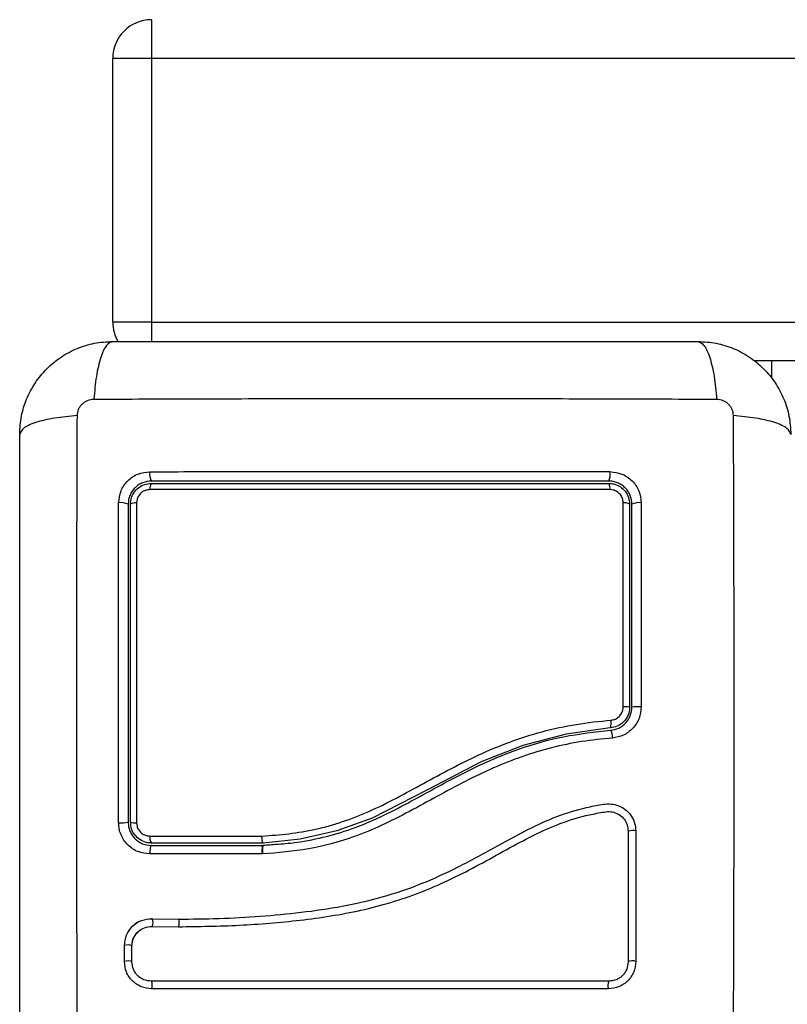
# Model space of a CAD drawing. Units: millimetres. Extents: x -7.4 to 15.1, y 0 to 15.9.
# Drawn here: x 2.2 to 2.3, y 7 to 7.1 of the extents above; entities that cross this region are included whole.
import ezdxf

# ---------------------------------------------------------------- set-up
doc = ezdxf.new("R2010")
doc.units = ezdxf.units.MM
doc.layers.add('Make2D$Visible$Tangents', color=8, linetype='Continuous')

# ---------------------------------------------------------------- blocks, each defined once
blk = doc.blocks.new('katopsh_s042')
at = {"color": 7, "linetype": 'Continuous', "lineweight": 25}
for p, q in [((850.1620296575243, 7555.103712548802), (850.1620296575243, 7555.09871255357)), ((850.1620296575243, 7555.09871255357), (850.1570296622926, 7555.09871255357)), ((850.1570296622926, 7555.06471251447), (850.1570296622926, 7555.09871255357)), ((850.1620296575243, 7555.09871255357), (850.1620296575243, 7555.06471251447)), ((851.1220296360666, 7555.09871255357), (850.1620296575243, 7555.09871255357)), ((850.1620296575243, 7555.06471251447), (850.1570296622926, 7555.06471251447)), ((850.1620296575243, 7555.06471251447), (851.1220296360666, 7555.06471251447)), ((851.0447812713796, 7555.059712519238), (850.2397779561693, 7555.059712519238)), ((850.2420297004396, 7555.059712519238), (850.2420297004396, 7555.057460894177)), ((850.1764318086321, 7554.99751256902), (850.1620296575243, 7554.99751256902)), ((850.1620296575243, 7554.997212519238), (850.1764397956545, 7554.997212519238)), ((850.1764321662599, 7554.99751256902), (850.1764318086321, 7554.99751256902)), ((850.1764394380266, 7554.997212519238), (850.1764397956545, 7554.997212519238)), ((850.1763220168764, 7554.99610816438), (850.1618223525697, 7554.9961097141)), ((850.1763477660829, 7554.99610816438), (850.1763220168764, 7554.99610816438)), ((850.1763736344988, 7554.996109475682), (850.1763477660829, 7554.99610816438)), ((850.1621561385805, 7554.987748016903), (850.1620055772478, 7554.987741460392)), ((850.1621135808641, 7554.987760176251), (850.1655091382677, 7554.987706293652)), ((850.1604503728563, 7554.986182441304), (850.1606616117174, 7554.986360063145)), ((850.1621182300264, 7554.986773004124), (850.1655357219392, 7554.986719002316)), ((850.1585421897585, 7554.982233872006), (850.1585423089678, 7554.984287728856)), ((850.1595174409563, 7554.982191433499), (850.159517321747, 7554.984248032162))]:
    blk.add_line(p, q, dxfattribs=at)
at = {"color": 8, "linetype": 'Continuous', "lineweight": 25}
blk.add_line((850.1620296575243, 7555.06471251447), (850.1620296575243, 7555.062163819859), dxfattribs=at)
at = {"color": 7, "linetype": 'Continuous', "lineweight": 25, "flags": 128}
for points in [[(850.2212373353655, 7555.012366165707), (850.2212372161562, 7555.012366165707), (850.2155558206255, 7555.011569490025), (850.209956441086, 7555.010088195393), (850.2045642472917, 7555.007971038411), (850.1975477077181, 7555.00432836015), (850.1905075647051, 7555.000742187092), (850.1859617568666, 7554.999092092106), (850.1812299825365, 7554.998025645802), (850.1764321662599, 7554.99751256902), (850.1764321662599, 7554.99751256902)], [(850.1620511151964, 7554.978723396847), (850.1620881892854, 7554.97880016763), (850.1621164418871, 7554.978939642499), (850.1621314622575, 7554.979120482991), (850.1621309854204, 7554.979315390179), (850.1621151305849, 7554.979494680951), (850.1620862819368, 7554.979631056378), (850.1620488502199, 7554.979703893254), (850.1620084382707, 7554.979701985905)]]:
    blk.add_lwpolyline(points, dxfattribs=at)
at = {"color": 7, "linetype": 'Continuous', "lineweight": 25}
for centre, radius, start, end in [((850.1620296429251, 7555.098712530623), 0.005000000000003638, 90, 180), ((850.1620296429251, 7555.064712530623), 0.005000000000003638, 180, 210.6471700213102), ((850.1634929672841, 7555.045079713332), 0.001700944850621076, 168.581208845344, 210.6505817556855), ((850.2191856038921, 7555.045078577507), 0.002037292188119138, 334.8444106721948, 9.590871258278373), ((850.1628890966463, 7555.043264682516), 0.001076256943012856, 142.9913412600342, 188.6545328543561), ((850.219950508214, 7555.043270880003), 0.001255507090808956, 352.3691816338963, 30.73449052227155), ((850.1581519646102, 7555.03949381421), 0.001929859222627143, 62.94886818024265, 100.4797492333584), ((850.1599583579523, 7555.040269531924), 0.001133361744425453, 82.07815787676526, 123.6898027800272), ((850.2230762014046, 7555.040203708323), 0.001201976004036817, 57.06820556689233, 98.16218065671993), ((850.2248887637256, 7555.039561349643), 0.001861305956388776, 79.76405855210943, 117.4866230917052), ((850.2230891067125, 7555.003670111556), 0.01140615711330127, 86.78073871348046, 90.90711465647489), ((850.2248872847526, 7554.996269679513), 0.01880815144367464, 88.97803837206968, 92.61340865182686), ((850.2197591272384, 7555.013007859784), 0.001611480857496881, 336.5342070739449, 12.95290895910259), ((850.1581543057878, 7555.004310879062), 0.004190773819693862, 265.1206398986074, 282.0561932022516), ((850.1599449043283, 7555.00243686548), 0.002307837961904514, 254.5392824134091, 274.141598137223), ((850.1630416858029, 7554.998222401012), 0.00123614832807156, 170.6062798958461, 215.0456436606726), ((850.2240640036512, 7554.996946322771), 0.002178005579320925, 77.89241331335901, 103.9702479449209), ((850.2240626176249, 7554.981284088944), 0.001051315539282303, 64.14601567413841, 119.9373671873385), ((850.2220776850268, 7554.979175525104), 0.001157445099956039, 152.951515071255, 202.9870521089256)]:
    blk.add_arc(centre, radius, start, end, dxfattribs=at)
at = {"color": 8, "linetype": 'Continuous', "lineweight": 25}
for centre, radius, start, end in [((850.1609466125633, 7554.987306800013), 0.00128748807057437, 335.5057078256821, 20.04120857041599), ((850.1642054587142, 7554.987223856268), 0.001422841439746055, 339.2175287526221, 19.34105601542348), ((850.159022837794, 7554.982983984904), 0.001389480566599104, 68.79469812008614, 110.2326796321953), ((850.1590319579632, 7554.980924002542), 0.00139843873893056, 69.87882909577237, 110.501077525806)]:
    blk.add_arc(centre, radius, start, end, dxfattribs=at)
at = {"color": 7, "linetype": 'Continuous', "lineweight": 25}
for points, knots in [([(850.1450296975786, 7555.050212492535), (850.1450752548631, 7555.051007045307), (850.1451645238853, 7555.052563963113), (850.1458755671051, 7555.054827382094), (850.14697634702, 7555.056910350563), (850.1484897034866, 7555.058752175401), (850.1503316618478, 7555.060265644354), (850.1524144302643, 7555.061366482326), (850.1546780411195, 7555.062077528503), (850.156234949482, 7555.062166938011), (850.1570296622926, 7555.062212576458)], [0, 0, 0, 0, 0.1265084172486246, 0.2478919144811951, 0.3747672008590541, 0.499999988967413, 0.6252011462278213, 0.7521077115898823, 0.873465142387393, 1, 1, 1, 1]), ([(850.1570296622926, 7555.062212576458), (850.1567621584368, 7555.062113794343), (850.1562120827152, 7555.061910665893), (850.1554702073122, 7555.060271693929), (850.1548819850109, 7555.057837762673), (850.154691821805, 7555.055774788641), (850.1545993425066, 7555.054771532605)], [0, 0, 0, 0, 0.2431527447662035, 0.5000018389092007, 0.7568431953727246, 0.9999999999999999, 0.9999999999999999, 0.9999999999999999, 0.9999999999999999]), ([(850.1570296622926, 7555.062212576458), (850.161167327155, 7555.062212576458), (850.1694271663587, 7555.062212576458), (850.1820683953197, 7555.062212576458), (850.1947677693465, 7555.062212576458), (850.2074756167281, 7555.062212576458), (850.2201170539961, 7555.062212576458), (850.2283885598413, 7555.062212576458), (850.2325296737367, 7555.062212576458)], [0, 0, 0, 0, 0.1670012542639713, 0.3333772920905, 0.4999996016510655, 0.6661546989610502, 0.8328609757282591, 1, 1, 1, 1]), ([(850.2325296737367, 7555.062212576458), (850.2327971782875, 7555.062113780858), (850.2333472593095, 7555.061910623251), (850.2340891323006, 7555.060271838192), (850.234677344783, 7555.057837911802), (850.2348675129329, 7555.055774909544), (850.2349599935228, 7555.054771651814)], [0, 0, 0, 0, 0.2431504282064554, 0.5000006051880715, 0.7568455119711519, 1, 1, 1, 1]), ([(850.2325296737367, 7555.062212576458), (850.2333241854108, 7555.06216696562), (850.2348810568515, 7555.0620775897), (850.2371444429887, 7555.06136659471), (850.2392274199015, 7555.060265811629), (850.2410692292583, 7555.058752413364), (850.2425828411401, 7555.056910536227), (850.2436836487072, 7555.054827718471), (850.2443947405632, 7555.052564121894), (850.2444840507928, 7555.051007206836), (850.2445296384508, 7555.050212492535)], [0, 0, 0, 0, 0.1265030367989121, 0.2478868108196462, 0.3747623865084769, 0.4999954601824543, 0.6252009191881689, 0.7521077739325265, 0.8734654814587621, 1, 1, 1, 1]), ([(850.1524705030138, 7555.052642812321), (850.1525012026618, 7555.052917466942), (850.1525473519437, 7555.053330341809), (850.1528194895332, 7555.053825810825), (850.1530871718464, 7555.054154987597), (850.1534163733127, 7555.054422643848), (850.1539117514299, 7555.054694995909), (850.1543246721053, 7555.054741030258), (850.1545993425066, 7555.054771651814)], [0, 0, 0, 0, 0.2491499268511669, 0.3745349082807458, 0.4999951248496626, 0.6254553414185794, 0.7508569105741453, 1, 1, 1, 1]), ([(850.1545993425066, 7555.054771532605), (850.1589850700589, 7555.054787710024), (850.1677684598658, 7555.054820108887), (850.1812229059765, 7555.054848566514), (850.1947796681347, 7555.054859081853), (850.2083364295836, 7555.054848566483), (850.221790839209, 7555.054820109089), (850.2305741867899, 7555.054787710045), (850.2349598743135, 7555.054771532605)], [0, 0, 0, 0, 0.1662899455707807, 0.3330324092768797, 0.5000007172562521, 0.6669690252356244, 0.8337114889417234, 1, 1, 1, 1]), ([(850.2349599935228, 7555.054771651814), (850.2352346225566, 7555.054741023808), (850.2356474999183, 7555.054694977656), (850.2361428412046, 7555.054422642719), (850.2364720541668, 7555.054154992179), (850.2367397046478, 7555.05382577912), (850.2370120585588, 7555.053330404719), (850.237058092513, 7555.052917483253), (850.2370887138063, 7555.052642812321)], [0, 0, 0, 0, 0.2491151050288631, 0.3745197194445389, 0.4999829826977634, 0.6254462459509879, 0.7508508603666636, 0.9999999999999999, 0.9999999999999999, 0.9999999999999999, 0.9999999999999999]), ([(850.1524706222231, 7555.052642812321), (850.1514673654788, 7555.052550333055), (850.1494043899916, 7555.052360169905), (850.1469704701344, 7555.05177194714), (850.14533145828, 7555.05103007492), (850.1451284304571, 7555.050479996761), (850.1450296975786, 7555.050212492535)], [0, 0, 0, 0, 0.2431571570453498, 0.4999988857605839, 0.7568483521665056, 1, 1, 1, 1]), ([(850.1524706222231, 7554.972282280514), (850.1524544447825, 7554.976667968039), (850.15242204574, 7554.98545131562), (850.1523935883456, 7554.998905725246), (850.1523830729752, 7555.012462486696), (850.1523935883165, 7555.026019248851), (850.15242204594, 7555.039473694963), (850.1524544448043, 7555.04825708477), (850.1524706222231, 7555.052642812321)], [0, 0, 0, 0, 0.1662885110582765, 0.3330309747643755, 0.4999992827437479, 0.6669675907231203, 0.8337100544292192, 1, 1, 1, 1]), ([(850.2370887138063, 7555.052642812321), (850.2371048912287, 7555.04825708477), (850.2371372900893, 7555.039473694963), (850.2371657477165, 7555.026019248851), (850.2371762630578, 7555.012462486696), (850.2371657476874, 7554.998905725246), (850.237137290293, 7554.98545131562), (850.2371048912469, 7554.976667968039), (850.2370887138063, 7554.972282280514)], [0, 0, 0, 0, 0.1662899455707807, 0.3330324092768797, 0.5000007172562521, 0.6669690252356244, 0.8337114889417234, 1, 1, 1, 1]), ([(850.2445296384508, 7555.050212492535), (850.244430845833, 7555.050479994733), (850.2442276975312, 7555.051030062336), (850.2425889006486, 7555.051771967605), (850.2401548480743, 7555.052360151984), (850.2380919175598, 7555.05255032912), (850.2370887138063, 7555.052642812321)], [0, 0, 0, 0, 0.2431541827568018, 0.5000005207504015, 0.7568500976595646, 0.9999999999999999, 0.9999999999999999, 0.9999999999999999, 0.9999999999999999]), ([(850.1450296975786, 7554.974712481091), (850.1450296975786, 7554.978850186142), (850.1450296975786, 7554.987110029525), (850.1450296975786, 7554.99975125224), (850.1450296975786, 7555.012450628204), (850.1450296975786, 7555.025158514773), (850.1450296975786, 7555.037799955066), (850.1450296975786, 7555.04607141867), (850.1450296975786, 7555.050212492535)], [0, 0, 0, 0, 0.1670027787453699, 0.3333772658410841, 0.4999995734528759, 0.6661562293113256, 0.8328625041287788, 1, 1, 1, 1]), ([(850.157800946396, 7555.041391481946), (850.1578582186125, 7555.041916234532), (850.1579442749248, 7555.042704719341), (850.1584598046288, 7555.043640921026), (850.158964561761, 7555.044260328847), (850.1595846369023, 7555.044762927818), (850.160519186386, 7555.045274777903), (850.161303614223, 7555.045359846779), (850.1618256904299, 7555.045416464398)], [0, 0, 0, 0, 0.2493593043359709, 0.3746832863770495, 0.4999729922077823, 0.6252894239112888, 0.7506112519816015, 1, 1, 1, 1]), ([(850.1618256904299, 7555.045416464398), (850.1657378960886, 7555.045417425129), (850.1735631270208, 7555.045419346791), (850.1854733317782, 7555.045420671496), (850.1974242363472, 7555.045421072479), (850.2093730922866, 7555.045420289475), (850.2172541386831, 7555.04541877254), (850.2211944200212, 7555.045418014119)], [0, 0, 0, 0, 0.1999669199465847, 0.3999757333889364, 0.5999925402232745, 0.8000085458767294, 1, 1, 1, 1]), ([(850.2211944200212, 7555.045418014119), (850.22171942256, 7555.045360649884), (850.222508236166, 7555.045274460416), (850.223443023046, 7555.044759614276), (850.2240616715067, 7555.04425599993), (850.2245642368293, 7555.043637027423), (850.225076821826, 7555.042703063634), (850.225162499381, 7555.041916515284), (850.2252195216829, 7555.041393031666)], [0, 0, 0, 0, 0.2493725804727887, 0.3746810161113909, 0.4999873139699312, 0.6252876436660962, 0.7506119234728541, 0.9999999999999999, 0.9999999999999999, 0.9999999999999999, 0.9999999999999999]), ([(850.1620296575243, 7555.044212569783), (850.1616413211127, 7555.044170770237), (850.1610572135219, 7555.044107898379), (850.1603575456215, 7555.043725240698), (850.1598969567099, 7555.043350243643), (850.1595185562915, 7555.042890004696), (850.1592417023026, 7555.042368156349), (850.1590630878204, 7555.041799651927), (850.1590409597234, 7555.041411281849), (850.1590296365434, 7555.041212548802)], [0, 0, 0, 0, 0.2505101145286719, 0.3767992248376367, 0.500014421519619, 0.6238369561050395, 0.7491359660747731, 0.8716302394288962, 1, 1, 1, 1]), ([(850.2210296727831, 7555.044212569783), (850.217112799965, 7555.044212569783), (850.2092774411035, 7555.044212569783), (850.1974091680972, 7555.044212569783), (850.1855392376278, 7555.044212569783), (850.1737061469726, 7555.044212569783), (850.1659231398667, 7555.044212569783), (850.1620296575243, 7555.044212569783)], [0, 0, 0, 0, 0.2000460726359397, 0.4001745372485744, 0.5996968799361442, 0.7997466649185926, 1, 1, 1, 1]), ([(850.2240296937639, 7555.041212548802), (850.2239875888413, 7555.041602086961), (850.2239242494438, 7555.042188078108), (850.2235407963567, 7555.042886467173), (850.2231663905409, 7555.043346265104), (850.2227065880475, 7555.043723839824), (850.2221857322952, 7555.044000278528), (850.2216176471634, 7555.04417896866), (850.2212287005282, 7555.044201195893), (850.2210296727831, 7555.044212569783)], [0, 0, 0, 0, 0.2501124391412725, 0.3762498544233415, 0.4997319186450708, 0.6235910936179616, 0.7491336124411998, 0.8716292494996909, 1, 1, 1, 1]), ([(850.1593296863252, 7555.041212548802), (850.1593461477428, 7555.04143715772), (850.1593838127851, 7555.041951081014), (850.1597263820554, 7555.042708666499), (850.1603306403235, 7555.043372655085), (850.161132521022, 7555.043826048067), (850.1617313789034, 7555.043883769939), (850.1620296575243, 7555.043912520001)], [0, 0, 0, 0, 0.1596841572643095, 0.3653702133337604, 0.5745082398709082, 0.7880714276819644, 1, 1, 1, 1]), ([(850.1618250943834, 7555.043102731297), (850.1616364197912, 7555.043084633098), (850.1612588653848, 7555.043048417017), (850.1607495042631, 7555.042761030841), (850.1603655033291, 7555.042339434308), (850.16014867069, 7555.041858448), (850.1601249556884, 7555.04153420775), (850.1601145602876, 7555.041392077992)], [0, 0, 0, 0, 0.2130103296918716, 0.4262523462765009, 0.6345506298957126, 0.839806345579081, 1, 1, 1, 1]), ([(850.2211948968584, 7555.043104161809), (850.2178539216734, 7555.043104779018), (850.2111685772693, 7555.043106014063), (850.2010454045526, 7555.043106769192), (850.1931369447125, 7555.043106870807), (850.1840414799267, 7555.043106572594), (850.17428412442, 7555.043105398688), (850.165804221157, 7555.0431035832), (850.1618250943834, 7555.043102731297)], [0, 0, 0, 0, 0.1696619111816792, 0.3394961783399448, 0.5091469097332081, 0.5666015943894774, 0.796631265023673, 1, 1, 1, 1]), ([(850.1620296575243, 7555.043912520001), (850.1667860793536, 7555.043912520001), (850.1763394502054, 7555.043912520001), (850.1885593843222, 7555.043912520001), (850.1984509786494, 7555.043912520001), (850.2059889294437, 7555.043912520001), (850.2135275861624, 7555.043912520001), (850.2185289629347, 7555.043912520001), (850.2210296727831, 7555.043912520001)], [0, 0, 0, 0, 0.2443710743168149, 0.4908243176385849, 0.6175128463943061, 0.7442001269589316, 0.8720989658147607, 1, 1, 1, 1]), ([(850.2210296727831, 7555.043912520001), (850.2212506176079, 7555.043896522381), (850.221763279173, 7555.043859402866), (850.2225214618816, 7555.043519274294), (850.2231881119919, 7555.042913663755), (850.2236427760622, 7555.042111179989), (850.2237007471381, 7555.041511480867), (850.2237296439821, 7555.041212548802)], [0, 0, 0, 0, 0.1570621027363002, 0.3644335351473904, 0.5743869927259726, 0.7878446537250099, 1, 1, 1, 1]), ([(850.2229055501634, 7555.041393508503), (850.2228873324316, 7555.041582693274), (850.2228508816447, 7555.04196122196), (850.2225627479643, 7555.04247084556), (850.2221394883641, 7555.042855319154), (850.221658427396, 7555.043070648952), (850.2213347401598, 7555.043094051259), (850.2211948968584, 7555.043104161809)], [0, 0, 0, 0, 0.2129866514353188, 0.4261524706402249, 0.6354194829809092, 0.8424894856134535, 1, 1, 1, 1]), ([(850.1577978469545, 7555.000135292599), (850.1577974866855, 7555.004733742914), (850.157796766151, 7555.013930515101), (850.1577978785867, 7555.027753809525), (850.1577999238366, 7555.036845774716), (850.157800946396, 7555.041391481946)], [0, 0, 0, 0, 0.3333530011056834, 0.6666966910742154, 1, 1, 1, 1]), ([(850.1590296365434, 7555.041212548802), (850.1590296365434, 7555.036691552076), (850.1590296365434, 7555.02765611783), (850.1590296365434, 7555.01391863618), (850.1590296365434, 7555.004782509622), (850.1590296365434, 7555.000212540219)], [0, 0, 0, 0, 0.3335632676748032, 0.6666425913036865, 1, 1, 1, 1]), ([(850.1593296863252, 7555.000212540219), (850.1593296863252, 7555.003608303171), (850.1593296863252, 7555.010399802773), (850.1593296863252, 7555.020669164654), (850.1593296863252, 7555.030967571699), (850.1593296863252, 7555.037797506581), (850.1593296863252, 7555.041212548802)], [0, 0, 0, 0, 0.2477853570643046, 0.4955687948179883, 0.7477788745321166, 1, 1, 1, 1]), ([(850.1601145602876, 7555.041392077992), (850.1601143987868, 7555.040736261176), (850.1601135911119, 7555.037456504654), (850.1601124938538, 7555.031577182805), (850.1601113377515, 7555.023732761641), (850.1601109278749, 7555.015894337424), (850.1601108489599, 7555.008018053554), (850.1601113363618, 7555.002762702378), (850.1601115800554, 7555.000135054181)], [0, 0, 0, 0, 0.04827273787059713, 0.2414131859128911, 0.4300893914459849, 0.6187658825718478, 0.8093849282023318, 1, 1, 1, 1]), ([(850.2229085303957, 7555.015074839184), (850.2229084898358, 7555.015741383917), (850.2229082869821, 7555.019074954912), (850.2229080299371, 7555.025144782472), (850.222907071799, 7555.033266751517), (850.2229060578361, 7555.038682132247), (850.2229055501634, 7555.041393508503)], [0, 0, 0, 0, 0.0755203088187227, 0.3776975478557326, 0.68842521385629, 1, 1, 1, 1]), ([(850.2237296439821, 7555.041212548802), (850.2237296439821, 7555.036896818835), (850.2237296439821, 7555.028234998206), (850.2237296439821, 7555.019460763703), (850.2237296439821, 7555.015058269093)], [0, 0, 0, 0, 0.4982474414912695, 1, 1, 1, 1]), ([(850.2240296937639, 7555.015058269093), (850.2240296937639, 7555.019445304406), (850.2240296937639, 7555.028219513565), (850.2240296937639, 7555.03688149147), (850.2240296937639, 7555.041212548802)], [0, 0, 0, 0, 0.499992105668123, 1, 1, 1, 1]), ([(850.2252195216829, 7555.041393031666), (850.2252200270782, 7555.037016121757), (850.2252210335505, 7555.028299678149), (850.2252221730346, 7555.019470498965), (850.2252227403337, 7555.015074839184)], [0, 0, 0, 0, 0.5021440057504251, 0.9999999999999999, 0.9999999999999999, 0.9999999999999999, 0.9999999999999999]), ([(850.2237296439821, 7555.015058269093), (850.2237250166477, 7555.0149417136), (850.2237083400764, 7555.01452165644), (850.2234823913718, 7555.013811324166), (850.2229271402507, 7555.013067030606), (850.2221493853617, 7555.01252860906), (850.2215411547736, 7555.012420278358), (850.2212373353655, 7555.012366165707)], [0, 0, 0, 0, 0.0868234164516577, 0.312905009774817, 0.5415398547768823, 0.7709929564558414, 1, 1, 1, 1]), ([(850.2212603427583, 7555.0120670696), (850.2216273604649, 7555.012135533408), (850.222360447166, 7555.012272284051), (850.2232677571451, 7555.012967028234), (850.2239048236302, 7555.013926539842), (850.2239881193641, 7555.014681469896), (850.2240296937639, 7555.015058269093)], [0, 0, 0, 0, 0.2512167992829309, 0.5017842268944273, 0.751331527072886, 1, 1, 1, 1]), ([(850.2213296033556, 7555.01336907346), (850.2215220489566, 7555.013403296208), (850.2219069780444, 7555.013471748439), (850.2223996123507, 7555.013812488988), (850.2227514805022, 7555.014284108958), (850.2228950960348, 7555.01473460724), (850.2229056149267, 7555.015001003451), (850.2229085303957, 7555.015074839184)], [0, 0, 0, 0, 0.2298686750712806, 0.4597826056995497, 0.6882479706846061, 0.9135932172820739, 1, 1, 1, 1]), ([(850.2252227403337, 7555.015074839184), (850.2251672179814, 7555.014569500479), (850.2250561700062, 7555.013558793326), (850.2242030602943, 7555.012271038792), (850.2229853625618, 7555.011336989258), (850.2220001775318, 7555.011153117768), (850.2215075828249, 7555.011061181614)], [0, 0, 0, 0, 0.2499736545077403, 0.4999620221354981, 0.7499798995125511, 1, 1, 1, 1]), ([(850.1762880422289, 7554.998422731946), (850.1774474821909, 7554.998504275712), (850.1797657415595, 7554.998667319603), (850.1832562037821, 7554.999258933911), (850.1867115918362, 7555.000216124675), (850.1901972551536, 7555.001580818877), (850.1936521302382, 7555.003297486288), (850.1982956012148, 7555.005849329239), (850.2030905565157, 7555.008445149965), (850.2082403113932, 7555.010600890438), (850.2124667747235, 7555.011957015864), (850.2168472884373, 7555.012914555919), (850.2198353224089, 7555.013217549769), (850.2213296033556, 7555.01336907346)], [0, 0, 0, 0, 0.07296591855083448, 0.1458927844698102, 0.221403413326689, 0.2969413851662903, 0.3794580073274609, 0.4620247956981611, 0.6274967755858003, 0.7189455143914621, 0.8103611280734605, 0.9051638115510833, 1, 1, 1, 1]), ([(850.2215075828249, 7555.011061181614), (850.2201755693791, 7555.010929503632), (850.2175462780256, 7555.010669581497), (850.2136360704794, 7555.009854951786), (850.2098436506535, 7555.008714889786), (850.2061282712571, 7555.007232636783), (850.2025072219226, 7555.005488586782), (850.1989154640073, 7555.003551424942), (850.1953674984766, 7555.001591168965), (850.1917873350508, 7554.999765512058), (850.1874970006179, 7554.997982435908), (850.1823349506308, 7554.996589088471), (850.178360836428, 7554.996269354379), (850.1763736344988, 7554.996109475682)], [0, 0, 0, 0, 0.08437602760841514, 0.1665517419007676, 0.2501308808167982, 0.3317880723515227, 0.4158294584296024, 0.5003364142823424, 0.5857636382150289, 0.6681892665562195, 0.7505420128660724, 0.8752619153979959, 1, 1, 1, 1]), ([(850.1777646876985, 7554.997330774853), (850.1786065421988, 7554.997393489742), (850.1807482804147, 7554.997553040914), (850.1841300300625, 7554.998188472929), (850.1879178060631, 7554.999300173538), (850.1915620898658, 7555.000836358243), (850.1950631663717, 7555.002637618556), (850.1991061566009, 7555.004870703456), (850.2037950662639, 7555.00738092778), (850.2093820012565, 7555.009740292239), (850.2152306998764, 7555.011404785263), (850.2192388143781, 7555.011845028824), (850.2212603427583, 7555.0120670696)], [0, 0, 0, 0, 0.05481256843043149, 0.1394471047488125, 0.2223430340825908, 0.3098437334518597, 0.3945038325258804, 0.4763582109305936, 0.6077592940718197, 0.7372136390281967, 0.8674613494074407, 1, 1, 1, 1]), ([(850.2212603427583, 7555.0120670696), (850.2212829227906, 7555.012055093466), (850.221317674052, 7555.012036661884), (850.2213670857932, 7555.011912053224), (850.2214044519937, 7555.011781988113), (850.2214390018748, 7555.011619829897), (850.221477861764, 7555.011384048104), (850.2214958803856, 7555.011188307838), (850.2215075828249, 7555.011061181614)], [0, 0, 0, 0, 0.2392004401112993, 0.3681357361435377, 0.5000583782452666, 0.6318438614885341, 0.7608959035987564, 1, 1, 1, 1]), ([(850.1655091382677, 7554.987706293652), (850.167256857429, 7554.987721220327), (850.170767361335, 7554.987751202349), (850.1760514045495, 7554.988055144008), (850.1813576989994, 7554.98854272806), (850.1866342842627, 7554.989303218632), (850.1918430562878, 7554.99047986477), (850.1968607549866, 7554.992183184661), (850.2018071292118, 7554.994466254427), (850.206483517381, 7554.997059466673), (850.2108122898248, 7554.999428031612), (850.214782737527, 7555.001202060178), (850.2179882451314, 7555.002085887939), (850.2202562483403, 7555.002552135987), (850.2215837390472, 7555.002577544438), (850.2225338868561, 7555.002277699986), (850.2233646874852, 7555.001736706276), (850.2240084342561, 7555.000981779157), (850.2244381773494, 7555.000072180287), (850.2244932838116, 7554.999407971806), (850.2245208360368, 7554.999075879643)], [0, 0, 0, 0, 0.08310497756983737, 0.16692633161462, 0.2501552496293912, 0.3341423448306532, 0.4172372689963503, 0.500241854897869, 0.5818663003599173, 0.6718944824208918, 0.7503864963216034, 0.8129001560944946, 0.8753814441565058, 0.9066456647527952, 0.9222173373770922, 0.9377880424755206, 0.9533296872259469, 0.9688655870397391, 0.9844333596556339, 1, 1, 1, 1]), ([(850.1655357219392, 7554.986719002316), (850.1681429095302, 7554.98675668562), (850.1733579531797, 7554.986832061888), (850.1812279945302, 7554.987489183466), (850.1890853173904, 7554.98867418351), (850.1967553749023, 7554.990942589102), (850.2039320163462, 7554.994413499762), (850.2096294556582, 7554.997743169286), (850.2143643395216, 7554.9999543629), (850.2174444463276, 7555.00097229136), (850.2196378306076, 7555.001376483759), (850.2208423209308, 7555.001604148846), (850.2217031159312, 7555.001524053995), (850.2224541710825, 7555.00117655838), (850.2230523838884, 7555.000611600554), (850.2234591382771, 7554.9998814746), (850.2235118737485, 7554.999333432011), (850.2235381938631, 7554.999059905598)], [0, 0, 0, 0, 0.1270590325735944, 0.2541506425391855, 0.3815514206613426, 0.5092756587178187, 0.6367985607864213, 0.7632483747932682, 0.8257990423134135, 0.8879431263351575, 0.919007711073677, 0.9340015656863451, 0.947214983144746, 0.9604481783643454, 0.9736695243746152, 0.9868585386224434, 0.9999999999999999, 0.9999999999999999, 0.9999999999999999, 0.9999999999999999]), ([(850.1618223525697, 7554.9961097141), (850.1613023973264, 7554.996167917377), (850.1602626212266, 7554.996284308884), (850.1591394479224, 7554.997056989915), (850.1584633236457, 7554.99787032218), (850.1580856897931, 7554.998575319129), (850.1578433796608, 7554.999340742414), (850.1578130234561, 7554.999870461173), (850.1577978469545, 7555.000135292599)], [0, 0, 0, 0, 0.2494317046671482, 0.498798939638772, 0.6241043510607923, 0.7493907748301815, 0.8747086120540091, 1, 1, 1, 1]), ([(850.1590296365434, 7555.000212540219), (850.1590410203357, 7555.000014001064), (850.1590636364349, 7554.999619564715), (850.1592441805774, 7554.999050379922), (850.1595247945484, 7554.998525488113), (850.1600297981645, 7554.997917723393), (850.1608713574319, 7554.99734129063), (850.1616426037949, 7554.997255549061), (850.1620296575243, 7554.997212519238)], [0, 0, 0, 0, 0.1255041382811001, 0.2493381925821014, 0.3728810826287108, 0.4988267674787846, 0.7484837820169709, 1, 1, 1, 1]), ([(850.1620296575243, 7554.99751256902), (850.1618009095841, 7554.997529675798), (850.1612771524128, 7554.997568844664), (850.1605151967383, 7554.997920562207), (850.1598592581363, 7554.998529069167), (850.1594148423251, 7554.999323438391), (850.1593580672784, 7554.999916218697), (850.1593296863252, 7555.000212540219)], [0, 0, 0, 0, 0.1630484625940957, 0.3733270810379835, 0.5817268930356954, 0.7909118726349934, 1, 1, 1, 1]), ([(850.1601115800554, 7555.000135054181), (850.1601295846308, 7554.999947329264), (850.160165594662, 7554.999571870266), (850.1604476377256, 7554.999067655792), (850.1608638510884, 7554.998682031455), (850.1613464517472, 7554.99845961203), (850.1616772815619, 7554.998434956359), (850.1618221141512, 7554.998424162457)], [0, 0, 0, 0, 0.2083125689713034, 0.4166353063031512, 0.624779762494946, 0.8357339133520575, 0.9999999999999999, 0.9999999999999999, 0.9999999999999999, 0.9999999999999999]), ([(850.1618221141512, 7554.998424162457), (850.1624746895545, 7554.998424082512), (850.1657382946291, 7554.998423682692), (850.1705567753602, 7554.998423148415), (850.1747452853601, 7554.998422844053), (850.1762880422289, 7554.998422731946)], [0, 0, 0, 0, 0.1363476385280438, 0.6818903110058557, 0.9999999999999999, 0.9999999999999999, 0.9999999999999999, 0.9999999999999999]), ([(850.1764318086321, 7554.99751256902), (850.1764179231691, 7554.99752358276), (850.1763901485724, 7554.997545613151), (850.1763495127893, 7554.997718063877), (850.1763155446974, 7554.997971575197), (850.1762972518231, 7554.998216171201), (850.1762900617546, 7554.998369854954), (850.1762883945453, 7554.99841350733), (850.1762880422289, 7554.998422731946)], [0, 0, 0, 0, 0.2276107831138867, 0.4552817164650634, 0.682981678711407, 0.9107527841268889, 0.9811402873478671, 1, 1, 1, 1]), ([(850.2235381938631, 7554.999059905598), (850.2235381541291, 7554.996233200737), (850.2235380746574, 7554.990579814039), (850.2235379951821, 7554.984990016416), (850.2235379554445, 7554.982195128987)], [0, 0, 0, 0, 0.5000020363816872, 1, 1, 1, 1]), ([(850.2245208360368, 7554.999075879643), (850.2245208758472, 7554.996263021195), (850.22452095577, 7554.990616061582), (850.2245210347942, 7554.985032472981), (850.2245210744554, 7554.982230176518)], [0, 0, 0, 0, 0.4981191014843195, 1, 1, 1, 1]), ([(850.1620296575243, 7554.997212519238), (850.162001848003, 7554.997197473337), (850.1619589129773, 7554.997174244024), (850.1619081555659, 7554.997033822558), (850.1618736201822, 7554.996888015979), (850.1618468374149, 7554.996708212676), (850.161823062645, 7554.996450875359), (850.1618226317191, 7554.996243833463), (850.1618223525697, 7554.9961097141)], [0, 0, 0, 0, 0.2379459327459556, 0.367363894999126, 0.4999744191777429, 0.6326014915491802, 0.7620034637764429, 1, 1, 1, 1]), ([(850.1763220168764, 7554.99610816438), (850.1763217906814, 7554.996205884684), (850.1763213185845, 7554.99640983968), (850.1763347445926, 7554.996709463324), (850.1763601509961, 7554.996979599598), (850.1763965589093, 7554.997173831624), (850.1764253267179, 7554.997200005632), (850.1764390803987, 7554.997212519238)], [0, 0, 0, 0, 0.1753092037823619, 0.3658931284996054, 0.5636582133376837, 0.7913881253516561, 1, 1, 1, 1]), ([(850.1764394380266, 7554.997212519238), (850.1764316951344, 7554.997208411672), (850.1764157357761, 7554.997199945309), (850.1763934582164, 7554.997135927947), (850.1763735275604, 7554.99703066462), (850.1763575371992, 7554.99688408031), (850.176346942299, 7554.996705363785), (850.1763402478032, 7554.996448329889), (850.1763448101015, 7554.99624190819), (850.1763477660829, 7554.99610816438)], [0, 0, 0, 0, 0.1168340919689684, 0.2408140240562215, 0.3696562772945478, 0.5005928879887654, 0.6330134711340037, 0.7622237524640675, 1, 1, 1, 1]), ([(850.1763736344988, 7554.996109475682), (850.1763684576804, 7554.996207158148), (850.176357652163, 7554.996411049679), (850.1763564315811, 7554.996710410468), (850.1763693527723, 7554.99698014566), (850.1763975835242, 7554.997173826533), (850.1764261457724, 7554.997200007409), (850.1764397956545, 7554.997212519238)], [0, 0, 0, 0, 0.1754748171642689, 0.3662666453770796, 0.5639987680406622, 0.7916352187338744, 0.9999999999999999, 0.9999999999999999, 0.9999999999999999, 0.9999999999999999]), ([(850.1782086230928, 7554.997332324574), (850.1779105549763, 7554.997307743647), (850.1773136437373, 7554.997258517881), (850.1767163164918, 7554.997214837474), (850.1764172650987, 7554.997192968915)], [0, 0, 0, 0, 0.4993508252727357, 0.9999999999999999, 0.9999999999999999, 0.9999999999999999, 0.9999999999999999]), ([(850.1585423089678, 7554.984287728856), (850.1585979536835, 7554.98475698366), (850.1587090143626, 7554.9856935642), (850.1595399332878, 7554.986842994285), (850.1607117122298, 7554.987635513547), (850.1616457987625, 7554.987718578214), (850.1621135808641, 7554.987760176251)], [0, 0, 0, 0, 0.2506476425506002, 0.500264892336178, 0.7497371684004421, 1, 1, 1, 1]), ([(850.1604550220186, 7554.987377991269), (850.1603996933377, 7554.987354416239), (850.1601456940448, 7554.987246189532), (850.1599303639418, 7554.987070846385), (850.1597619392091, 7554.986933698247)], [0, 0, 0, 0, 0.2178300558472245, 1, 1, 1, 1]), ([(850.1595130302126, 7554.984290709088), (850.1595330752466, 7554.98449982349), (850.1595730956037, 7554.984917325065), (850.1598214149531, 7554.985486256783), (850.160115287083, 7554.985921150012), (850.1603630144714, 7554.986114321474), (850.1604503728563, 7554.986182441304)], [0, 0, 0, 0, 0.2830090030344634, 0.565033795473925, 0.8466138666796342, 1, 1, 1, 1]), ([(850.159517321747, 7554.984248032162), (850.1595578688143, 7554.984586948998), (850.1596392351826, 7554.985267058212), (850.1602450195282, 7554.986103262841), (850.1610987405443, 7554.986681631447), (850.1617789825291, 7554.986742598757), (850.1621182300264, 7554.986773004124)], [0, 0, 0, 0, 0.2489536999489753, 0.499578915920557, 0.7504320457382861, 1, 1, 1, 1]), ([(850.1620511151964, 7554.978723396847), (850.1615970219941, 7554.978772806901), (850.1609138040626, 7554.978847148105), (850.1600986965536, 7554.97929344578), (850.1595569920105, 7554.979733395895), (850.1591158560045, 7554.980274922276), (850.158666988646, 7554.981091553304), (850.1585920230359, 7554.981777734259), (850.1585421897585, 7554.982233872006)], [0, 0, 0, 0, 0.2486717345793777, 0.3741456293567421, 0.4997968090699349, 0.6254853020518131, 0.7510419232004492, 1, 1, 1, 1]), ([(850.1620084382707, 7554.979701985905), (850.1616836709695, 7554.979737064284), (850.1611967119757, 7554.979789661117), (850.160617230526, 7554.980106545354), (850.1602348543752, 7554.980417058773), (850.1599237033374, 7554.980799093158), (850.1596055239065, 7554.981378360698), (850.1595526765236, 7554.981866182346), (850.1595174409563, 7554.982191433499)], [0, 0, 0, 0, 0.2504625938005761, 0.3755458474792154, 0.500331566261032, 0.6250605789449296, 0.7500121635321837, 1, 1, 1, 1]), ([(850.2245210744554, 7554.982230176518), (850.22447153242, 7554.981775829258), (850.2243970104105, 7554.981092392067), (850.2239515420702, 7554.980279014438), (850.2235129298465, 7554.979738623892), (850.2229728305106, 7554.97929819298), (850.222157224573, 7554.978848954815), (850.2214694514591, 7554.978773611835), (850.2210121490175, 7554.978723516057)], [0, 0, 0, 0, 0.2487169739334994, 0.3741244757527174, 0.4996911896582077, 0.6253120456930434, 0.7508688347235359, 1, 1, 1, 1]), ([(850.2235379554445, 7554.982195128987), (850.2235026960884, 7554.98186996032), (850.2234498084695, 7554.98138222034), (850.2231328493222, 7554.980803102219), (850.2228225236508, 7554.980420604658), (850.2224406534265, 7554.980109202427), (850.2218616628238, 7554.979790591197), (850.2213727057247, 7554.979737349663), (850.2210468389208, 7554.979701866696)], [0, 0, 0, 0, 0.2503830258513459, 0.3755645133358582, 0.5004535401573882, 0.625305050531259, 0.7502835192003035, 1, 1, 1, 1]), ([(850.2210468389208, 7554.979701866696), (850.2171179213224, 7554.979701865742), (850.2092877398286, 7554.979701863839), (850.1974369058375, 7554.979701878024), (850.1855997383068, 7554.979701824186), (850.1737478680739, 7554.979702026893), (850.165934789035, 7554.979701999614), (850.1620084382707, 7554.979701985905)], [0, 0, 0, 0, 0.2005193735885515, 0.3996273904177896, 0.5984755131246784, 0.7982196305399878, 0.9999999999999999, 0.9999999999999999, 0.9999999999999999, 0.9999999999999999]), ([(850.2210121490175, 7554.978723516057), (850.2170883700278, 7554.978723512402), (850.2092683583546, 7554.978723505119), (850.1974331466558, 7554.978723559425), (850.1856115649975, 7554.978723353314), (850.173775293079, 7554.97872340788), (850.1659723343332, 7554.978723400537), (850.1620511151964, 7554.978723396847)], [0, 0, 0, 0, 0.2005175909138917, 0.3996274777545964, 0.5984801782219118, 0.7982243325668442, 0.9999999999999999, 0.9999999999999999, 0.9999999999999999, 0.9999999999999999])]:
    blk.add_open_spline(points, degree=3, knots=knots, dxfattribs=at)
blk = doc.blocks.new('KATOPSIS042')
at = {"layer": 'Make2D$Visible$Tangents', "color": 6}
blk.add_blockref('katopsh_s042', (0, 0), dxfattribs=at)

msp = doc.modelspace()

# ---------------------------------------------------------------- block references
msp.add_blockref('KATOPSIS042', (-847.9908756803593, -7547.999197947021))

doc.saveas('drawing.dxf')
